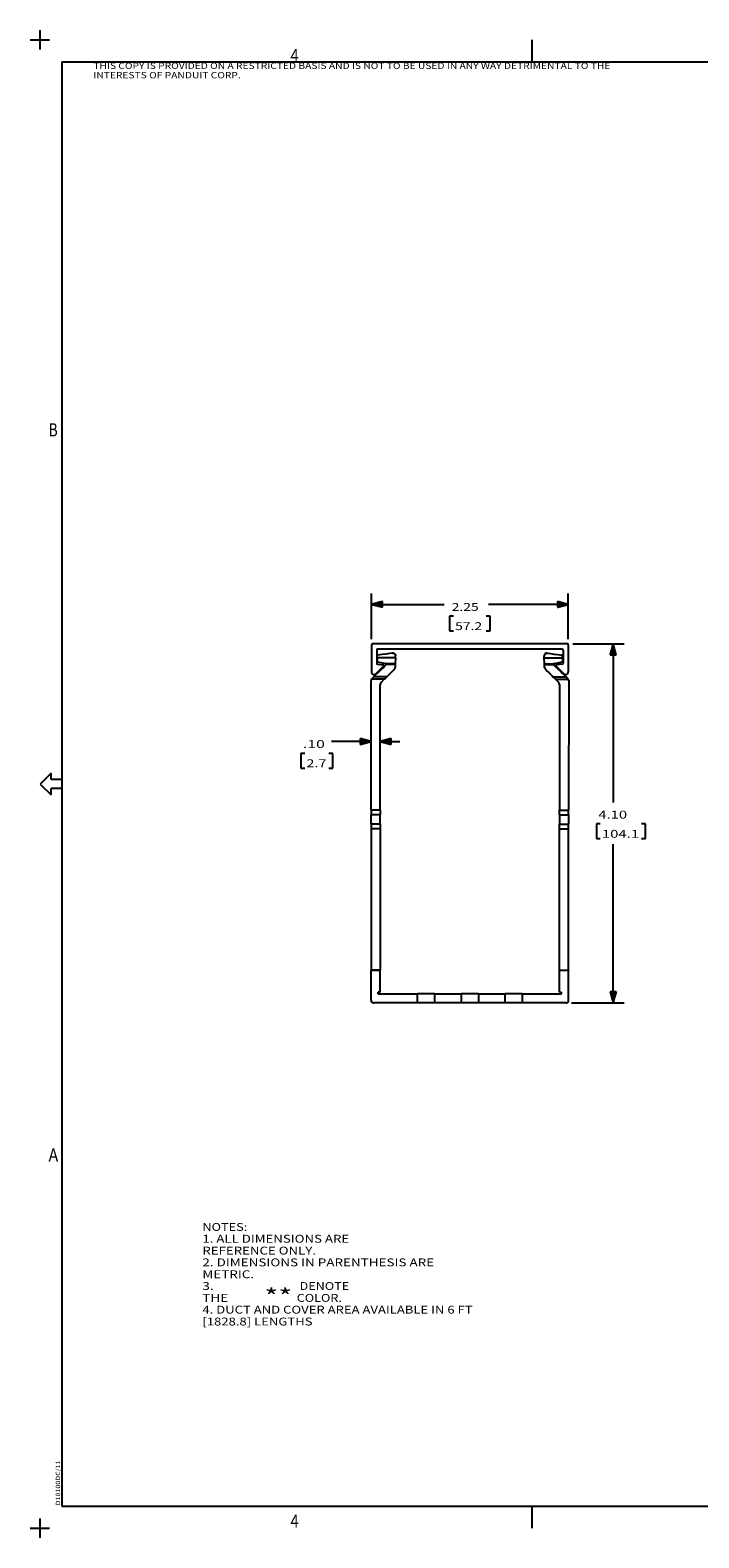
# Model space of a CAD drawing. Units: inches. Extents: x -0.1 to 22.1, y -0.1 to 17.1.
# Drawn here: x -0.1 to 7.5, y -0.1 to 17.1 of the extents above; entities that cross this region are included whole.
import ezdxf

# ---------------------------------------------------------------- set-up
doc = ezdxf.new("R2010")
doc.units = ezdxf.units.IN
doc.header["$MEASUREMENT"] = 0
doc.layers.add('1', color=7, linetype='Continuous', true_color=0xffffff)
doc.styles.add('blockfont', font='simplex.shx')
doc.styles.add('DEFAULT', font='simplex.shx')

msp = doc.modelspace()

# ---------------------------------------------------------------- linework, layer by layer
at = {"layer": '1', "color": 18, "linetype": 'Continuous'}
for p, q in [((0, 17.110001), (0, 16.889999)), ((-0.11, 17), (0.11, 17)), ((5.628889, 16.75), (5.628889, 17)), ((0.253889, 16.75), (21.753889, 16.75)), ((0.253889, 16.75), (0.253889, 0.25)), ((3.791692, 10.152521), (3.791692, 10.676354)), ((3.916692, 10.584847), (3.791692, 10.551354)), ((3.791692, 10.551354), (4.623192, 10.551354)), ((3.791692, 10.551354), (3.916692, 10.51786)), ((3.916692, 10.552354), (3.795424, 10.552354)), ((3.916692, 10.550354), (3.795424, 10.550354)), ((3.916692, 10.554354), (3.802888, 10.554354)), ((3.916692, 10.548354), (3.802888, 10.548354)), ((3.916692, 10.556354), (3.810352, 10.556354)), ((3.916692, 10.546354), (3.810352, 10.546354)), ((3.916692, 10.558354), (3.817816, 10.558354)), ((3.916692, 10.544354), (3.817816, 10.544354)), ((3.916692, 10.560354), (3.82528, 10.560354)), ((3.916692, 10.542354), (3.82528, 10.542354)), ((3.916692, 10.562354), (3.832744, 10.562354)), ((3.916692, 10.540354), (3.832744, 10.540354)), ((3.916692, 10.564354), (3.840208, 10.564354)), ((3.916692, 10.538354), (3.840208, 10.538354)), ((3.916692, 10.566354), (3.847672, 10.566354)), ((3.916692, 10.536354), (3.847672, 10.536354)), ((3.916692, 10.568354), (3.855137, 10.568354)), ((3.916692, 10.534354), (3.855137, 10.534354)), ((3.916692, 10.570354), (3.862601, 10.570354)), ((3.916692, 10.532354), (3.862601, 10.532354)), ((3.916692, 10.572354), (3.870065, 10.572354)), ((3.916692, 10.530354), (3.870065, 10.530354)), ((3.916692, 10.574354), (3.877529, 10.574354)), ((3.916692, 10.528354), (3.877529, 10.528354)), ((3.916692, 10.576354), (3.884993, 10.576354)), ((3.916692, 10.526354), (3.884993, 10.526354)), ((3.916692, 10.578354), (3.892457, 10.578354)), ((3.916692, 10.524354), (3.892457, 10.524354)), ((3.916692, 10.580354), (3.899921, 10.580354)), ((3.916692, 10.522354), (3.899921, 10.522354)), ((3.916692, 10.582354), (3.907385, 10.582354)), ((3.916692, 10.520354), (3.907385, 10.520354)), ((3.916692, 10.584354), (3.914849, 10.584354)), ((3.916692, 10.584354), (3.914849, 10.584354)), ((3.916692, 10.518354), (3.914849, 10.518354)), ((3.916692, 10.518354), (3.914849, 10.518354)), ((3.916692, 10.51786), (3.916692, 10.584847)), ((6.041692, 10.551354), (5.131442, 10.551354)), ((6.041692, 10.551354), (5.916692, 10.584847)), ((5.916692, 10.584847), (5.916692, 10.51786)), ((5.916692, 10.584354), (5.918534, 10.584354)), ((5.916692, 10.584354), (5.918534, 10.584354)), ((5.916692, 10.582354), (5.925998, 10.582354)), ((5.916692, 10.580354), (5.933462, 10.580354)), ((5.916692, 10.578354), (5.940927, 10.578354)), ((5.916692, 10.576354), (5.94839, 10.576354)), ((5.916692, 10.574354), (5.955854, 10.574354)), ((5.916692, 10.572354), (5.963319, 10.572354)), ((5.916692, 10.570354), (5.970783, 10.570354)), ((5.916692, 10.568354), (5.978247, 10.568354)), ((5.916692, 10.566354), (5.985711, 10.566354)), ((5.916692, 10.564354), (5.993175, 10.564354)), ((5.916692, 10.562354), (6.000639, 10.562354)), ((5.916692, 10.560354), (6.008103, 10.560354)), ((5.916692, 10.558354), (6.015567, 10.558354)), ((5.916692, 10.556354), (6.023031, 10.556354)), ((5.916692, 10.554354), (6.030496, 10.554354)), ((5.916692, 10.552354), (6.03796, 10.552354)), ((5.916692, 10.51786), (6.041692, 10.551354)), ((5.916692, 10.550354), (6.03796, 10.550354)), ((5.916692, 10.548354), (6.030496, 10.548354)), ((5.916692, 10.546354), (6.023031, 10.546354)), ((5.916692, 10.544354), (6.015567, 10.544354)), ((5.916692, 10.542354), (6.008103, 10.542354)), ((5.916692, 10.540354), (6.000639, 10.540354)), ((5.916692, 10.538354), (5.993175, 10.538354)), ((5.916692, 10.536354), (5.985711, 10.536354)), ((5.916692, 10.534354), (5.978247, 10.534354)), ((5.916692, 10.532354), (5.970783, 10.532354)), ((5.916692, 10.530354), (5.963319, 10.530354)), ((5.916692, 10.528354), (5.955854, 10.528354)), ((5.916692, 10.526354), (5.94839, 10.526354)), ((5.916692, 10.524354), (5.940927, 10.524354)), ((5.916692, 10.522354), (5.933462, 10.522354)), ((5.916692, 10.520354), (5.925998, 10.520354)), ((5.916692, 10.518354), (5.918534, 10.518354)), ((5.916692, 10.518354), (5.918534, 10.518354)), ((6.041692, 10.152521), (6.041692, 10.676354)), ((4.730692, 10.416354), (4.685692, 10.416354)), ((4.685692, 10.416354), (4.685692, 10.247604)), ((5.147692, 10.416354), (5.102692, 10.416354)), ((5.147692, 10.247604), (5.147692, 10.416354)), ((4.685692, 10.247604), (4.730692, 10.247604)), ((5.102692, 10.247604), (5.147692, 10.247604)), ((3.791692, 10.090021), (3.791692, 9.780022)), ((6.031692, 10.100021), (3.801692, 10.100021)), ((3.851692, 10.030022), (3.851692, 9.878792)), ((5.971692, 10.040022), (3.861692, 10.040022)), ((3.996531, 9.989079), (3.958259, 9.983836)), ((4.028738, 9.99349), (3.996531, 9.989079)), ((4.028738, 9.99349), (4.033817, 9.994186)), ((4.045465, 9.993491), (4.028738, 9.99349)), ((4.045465, 9.993491), (4.033817, 9.994186)), ((4.045465, 9.993491), (4.054589, 9.989386)), ((4.054589, 9.989386), (4.063324, 9.980371)), ((5.783788, 9.992085), (5.774887, 9.986265)), ((5.787919, 9.993491), (5.783788, 9.992085)), ((5.799566, 9.994186), (5.787919, 9.993491)), ((5.787919, 9.993491), (5.804646, 9.99349)), ((5.799566, 9.994186), (5.804646, 9.99349)), ((5.804646, 9.99349), (5.836852, 9.989079)), ((5.836852, 9.989079), (5.875124, 9.983836)), ((5.981692, 10.030022), (5.981692, 9.878792)), ((6.041692, 10.090021), (6.041692, 9.780022)), ((6.094192, 10.100021), (6.67957, 10.100021)), ((6.55457, 10.100021), (6.521076, 9.975021)), ((6.52557, 9.975021), (6.52557, 9.991792)), ((6.52757, 9.975021), (6.52757, 9.999256)), ((6.52957, 9.975021), (6.52957, 10.006721)), ((6.53157, 9.975021), (6.53157, 10.014184)), ((6.53357, 9.975021), (6.53357, 10.021648)), ((6.53557, 9.975021), (6.53557, 10.029113)), ((6.53757, 9.975021), (6.53757, 10.036576)), ((6.53957, 9.975021), (6.53957, 10.044041)), ((6.54157, 9.975021), (6.54157, 10.051505)), ((6.54357, 9.975021), (6.54357, 10.058969)), ((6.54557, 9.975021), (6.54557, 10.066433)), ((6.54757, 9.975021), (6.54757, 10.073897)), ((6.54957, 9.975021), (6.54957, 10.081362)), ((6.55157, 9.975021), (6.55157, 10.088825)), ((6.55357, 9.975021), (6.55357, 10.09629)), ((6.55457, 10.100021), (6.55457, 8.286897)), ((6.588064, 9.975021), (6.55457, 10.100021)), ((6.55557, 9.975021), (6.55557, 10.09629)), ((6.55757, 9.975021), (6.55757, 10.088825)), ((6.55957, 9.975021), (6.55957, 10.081362)), ((6.56157, 9.975021), (6.56157, 10.073897)), ((6.56357, 9.975021), (6.56357, 10.066433)), ((6.56557, 9.975021), (6.56557, 10.058969)), ((6.56757, 9.975021), (6.56757, 10.051505)), ((6.56957, 9.975021), (6.56957, 10.044041)), ((6.57157, 9.975021), (6.57157, 10.036576)), ((6.57357, 9.975021), (6.57357, 10.029113)), ((6.57557, 9.975021), (6.57557, 10.021648)), ((6.57757, 9.975021), (6.57757, 10.014184)), ((6.57957, 9.975021), (6.57957, 10.006721)), ((6.58157, 9.975021), (6.58157, 9.999256)), ((6.58357, 9.975021), (6.58357, 9.991792)), ((3.843056, 9.758961), (3.929317, 9.846462)), ((3.856874, 9.941519), (3.855526, 9.906422)), ((3.856874, 9.941519), (3.85765, 9.961714)), ((4.06703, 9.941531), (3.856874, 9.941519)), ((3.85765, 9.961714), (3.858029, 9.964083)), ((3.858029, 9.964083), (3.859569, 9.967229)), ((3.859569, 9.967229), (3.862235, 9.969741)), ((3.860386, 9.868876), (3.924518, 9.860434)), ((3.862235, 9.969741), (3.865543, 9.971107)), ((3.863405, 9.896263), (3.947114, 9.878165)), ((3.865543, 9.971107), (3.866286, 9.971237)), ((3.91459, 9.977854), (3.866286, 9.971237)), ((3.903596, 9.808741), (3.923729, 9.828628)), ((3.958259, 9.983836), (3.91459, 9.977854)), ((3.923729, 9.828628), (3.941224, 9.845908)), ((3.941224, 9.845908), (3.954731, 9.859251)), ((3.954731, 9.859251), (3.957774, 9.86356)), ((4.064417, 9.873531), (3.955105, 9.873525)), ((3.955105, 9.873525), (3.955795, 9.872699)), ((3.955795, 9.872699), (3.957456, 9.870018)), ((3.957456, 9.870018), (3.958444, 9.867344)), ((3.957774, 9.86356), (3.958108, 9.864327)), ((3.958194, 9.864546), (3.958108, 9.864327)), ((4.064064, 9.864334), (3.958108, 9.864327)), ((3.958709, 9.866151), (3.958194, 9.864546)), ((3.958444, 9.867344), (3.958709, 9.866151)), ((4.05386, 9.810081), (4.058654, 9.816245)), ((4.058654, 9.816245), (4.062033, 9.824782)), ((4.062033, 9.824782), (4.062756, 9.830274)), ((4.063532, 9.850483), (4.062756, 9.830274)), ((4.063324, 9.980371), (4.067269, 9.970531)), ((4.064064, 9.864334), (4.063532, 9.850483)), ((4.064064, 9.864334), (4.064417, 9.873531)), ((4.06703, 9.941531), (4.064417, 9.873531)), ((4.06703, 9.941531), (4.067867, 9.963312)), ((4.067269, 9.970531), (4.067867, 9.963312)), ((5.765638, 9.967394), (5.765517, 9.963312)), ((5.766354, 9.941531), (5.765517, 9.963312)), ((5.768276, 9.977077), (5.765638, 9.967394)), ((5.768966, 9.873531), (5.766354, 9.941531)), ((5.766354, 9.941531), (5.976509, 9.941519)), ((5.774887, 9.986265), (5.768276, 9.977077)), ((5.769319, 9.864334), (5.768966, 9.873531)), ((5.768966, 9.873531), (5.878278, 9.873525)), ((5.769851, 9.850483), (5.769319, 9.864334)), ((5.769319, 9.864334), (5.875276, 9.864327)), ((5.770627, 9.830274), (5.769851, 9.850483)), ((5.770627, 9.830274), (5.771801, 9.82304)), ((5.771801, 9.82304), (5.77641, 9.813689)), ((5.874939, 9.867344), (5.874675, 9.866151)), ((5.874675, 9.866151), (5.875221, 9.864466)), ((5.875928, 9.870018), (5.874939, 9.867344)), ((5.875124, 9.983836), (5.918794, 9.977854)), ((5.875221, 9.864466), (5.875276, 9.864327)), ((5.875276, 9.864327), (5.878138, 9.859785)), ((5.877588, 9.872699), (5.875928, 9.870018)), ((5.878278, 9.873525), (5.877588, 9.872699)), ((5.878138, 9.859785), (5.878652, 9.859251)), ((5.878652, 9.859251), (5.892159, 9.845908)), ((5.88627, 9.878165), (5.969978, 9.896263)), ((5.892159, 9.845908), (5.909654, 9.828628)), ((5.990327, 9.758961), (5.904067, 9.846462)), ((5.972997, 9.868876), (5.908865, 9.860434)), ((5.909654, 9.828628), (5.929787, 9.808741)), ((5.918794, 9.977854), (5.967098, 9.971237)), ((5.96784, 9.971107), (5.967098, 9.971237)), ((5.971149, 9.969741), (5.96784, 9.971107)), ((5.973814, 9.967229), (5.971149, 9.969741)), ((5.975354, 9.964083), (5.973814, 9.967229)), ((5.975733, 9.961714), (5.975354, 9.964083)), ((5.976509, 9.941519), (5.975733, 9.961714)), ((5.977857, 9.906422), (5.976509, 9.941519)), ((6.521076, 9.975021), (6.588064, 9.975021)), ((6.52157, 9.975021), (6.52157, 9.976864)), ((6.52157, 9.975021), (6.52157, 9.976864)), ((6.52357, 9.975021), (6.52357, 9.984328)), ((6.58557, 9.975021), (6.58557, 9.984328)), ((6.58757, 9.975021), (6.58757, 9.976864)), ((6.58757, 9.975021), (6.58757, 9.976864)), ((3.787416, 8.202804), (3.787318, 9.681347)), ((3.7912, 9.69611), (3.793435, 9.699505)), ((3.938487, 9.696119), (3.7912, 9.69611)), ((3.793435, 9.699505), (3.796236, 9.702693)), ((3.809461, 9.715756), (3.796236, 9.702693)), ((3.817954, 9.724146), (3.809461, 9.715756)), ((3.817954, 9.724146), (3.8282, 9.734266)), ((3.96687, 9.724154), (3.817954, 9.724146)), ((3.8282, 9.734266), (3.843166, 9.74905)), ((3.843166, 9.74905), (3.861701, 9.767358)), ((3.861701, 9.767358), (3.882375, 9.787779)), ((3.882375, 9.787779), (3.903596, 9.808741)), ((3.901238, 9.659326), (3.938487, 9.696119)), ((3.950378, 9.707865), (3.938487, 9.696119)), ((3.96037, 9.717735), (3.950378, 9.707865)), ((3.96687, 9.724154), (3.96037, 9.717735)), ((3.96687, 9.724154), (3.97728, 9.734438)), ((3.97728, 9.734438), (3.992521, 9.749493)), ((3.992521, 9.749493), (4.011386, 9.768127)), ((4.011386, 9.768127), (4.032386, 9.78887)), ((4.032386, 9.78887), (4.05386, 9.810081)), ((5.77641, 9.813689), (5.779523, 9.810081)), ((5.779523, 9.810081), (5.800997, 9.78887)), ((5.800997, 9.78887), (5.821997, 9.768127)), ((5.821997, 9.768127), (5.840863, 9.749493)), ((5.840863, 9.749493), (5.856103, 9.734438)), ((5.856103, 9.734438), (5.866514, 9.724154)), ((5.866514, 9.724154), (5.873013, 9.717735)), ((5.866514, 9.724154), (6.015429, 9.724146)), ((5.873013, 9.717735), (5.883006, 9.707865)), ((5.883006, 9.707865), (5.894897, 9.696119)), ((5.894897, 9.696119), (5.932145, 9.659326)), ((5.894897, 9.696119), (6.042183, 9.69611)), ((5.929787, 9.808741), (5.951009, 9.787779)), ((5.951009, 9.787779), (5.971683, 9.767358)), ((5.971683, 9.767358), (5.990217, 9.74905)), ((5.990217, 9.74905), (6.005183, 9.734266)), ((6.005183, 9.734266), (6.015429, 9.724146)), ((6.015429, 9.724146), (6.023922, 9.715756)), ((6.023922, 9.715756), (6.037148, 9.702693)), ((6.039948, 9.699505), (6.037148, 9.702693)), ((6.042183, 9.69611), (6.039948, 9.699505)), ((6.046065, 9.681347), (6.045968, 8.202804)), ((3.892416, 8.20281), (3.892321, 9.63798)), ((5.941062, 9.63798), (5.940968, 8.20281)), ((3.583622, 8.985235), (3.333622, 8.985235)), ((3.787364, 8.985249), (3.583622, 8.985235)), ((3.787364, 8.985249), (3.662362, 9.018734)), ((3.662362, 9.018734), (3.662366, 8.951746)), ((3.662362, 9.01824), (3.664204, 9.01824)), ((3.662362, 9.01824), (3.664204, 9.01824)), ((3.662362, 9.01624), (3.671668, 9.016241)), ((3.662362, 9.01424), (3.679132, 9.014241)), ((3.662362, 9.01224), (3.686597, 9.012241)), ((3.662362, 9.01024), (3.694061, 9.010242)), ((3.662362, 9.00824), (3.701525, 9.008243)), ((3.662363, 9.00624), (3.708989, 9.006243)), ((3.662363, 9.00424), (3.716454, 9.004244)), ((3.662363, 9.00224), (3.723918, 9.002244)), ((3.662363, 9.00024), (3.731382, 9.000245)), ((3.662363, 8.99824), (3.738846, 8.998245)), ((3.662363, 8.99624), (3.746311, 8.996245)), ((3.662363, 8.99424), (3.753775, 8.994246)), ((3.662364, 8.99224), (3.761239, 8.992247)), ((3.662364, 8.99024), (3.768703, 8.990247)), ((3.662364, 8.98824), (3.776168, 8.988248)), ((3.662364, 8.98624), (3.783632, 8.986248)), ((3.662364, 8.984241), (3.783632, 8.984248)), ((3.662364, 8.98224), (3.776168, 8.982247)), ((3.662364, 8.98024), (3.768704, 8.980247)), ((3.662364, 8.97824), (3.76124, 8.978247)), ((3.662364, 8.97624), (3.753776, 8.976246)), ((3.662365, 8.97424), (3.746312, 8.974246)), ((3.662365, 8.97224), (3.738848, 8.972245)), ((3.662365, 8.97024), (3.731384, 8.970244)), ((3.662365, 8.96824), (3.72392, 8.968245)), ((3.662365, 8.96624), (3.716456, 8.966244)), ((3.662365, 8.96424), (3.708992, 8.964243)), ((3.662365, 8.96224), (3.701528, 8.962243)), ((3.662366, 8.951746), (3.787364, 8.985249)), ((3.662366, 8.96024), (3.694064, 8.960242)), ((3.662366, 8.958241), (3.6866, 8.958241)), ((3.662366, 8.95624), (3.679136, 8.956242)), ((4.017362, 9.018757), (3.892364, 8.985255)), ((3.892364, 8.985255), (4.117364, 8.985271)), ((3.892364, 8.985255), (4.017366, 8.95177)), ((4.017364, 8.986263), (3.896096, 8.986256)), ((4.017364, 8.984263), (3.896096, 8.984256)), ((4.017364, 8.988263), (3.90356, 8.988256)), ((4.017364, 8.982264), (3.90356, 8.982256)), ((4.017364, 8.990264), (3.911024, 8.990256)), ((4.017364, 8.980264), (3.911025, 8.980256)), ((4.017364, 8.992264), (3.918488, 8.992257)), ((4.017365, 8.978264), (3.918489, 8.978257)), ((4.017363, 8.994264), (3.925952, 8.994258)), ((4.017365, 8.976264), (3.925953, 8.976257)), ((4.017363, 8.996264), (3.933416, 8.996258)), ((4.017365, 8.974263), (3.933417, 8.974258)), ((4.017363, 8.998263), (3.94088, 8.998259)), ((4.017365, 8.972263), (3.940881, 8.972259)), ((4.017363, 9.000263), (3.948344, 9.000259)), ((4.017365, 8.970263), (3.948346, 8.970259)), ((4.017363, 9.002264), (3.955808, 9.002259)), ((4.017365, 8.968264), (3.95581, 8.96826)), ((4.017363, 9.004264), (3.963272, 9.00426)), ((4.017365, 8.966264), (3.963274, 8.96626)), ((4.017363, 9.006264), (3.970736, 9.006261)), ((4.017365, 8.964264), (3.970738, 8.96426)), ((4.017363, 9.008264), (3.978199, 9.008261)), ((4.017365, 8.962263), (3.978203, 8.962261)), ((4.017362, 9.010263), (3.985663, 9.010262)), ((4.017365, 8.960263), (3.985667, 8.960261)), ((4.017362, 9.012263), (3.993128, 9.012262)), ((4.017365, 8.958263), (3.993131, 8.958261)), ((4.017362, 9.014263), (4.000591, 9.014262)), ((4.017366, 8.956264), (4.000595, 8.956263)), ((4.017362, 9.016264), (4.008055, 9.016263)), ((4.017362, 9.018264), (4.01552, 9.018264)), ((4.017362, 9.018264), (4.01552, 9.018264)), ((4.017366, 8.95177), (4.017362, 9.018757)), ((3.030935, 8.850235), (2.985935, 8.850235)), ((2.985935, 8.850235), (2.985935, 8.681485)), ((3.349872, 8.850235), (3.304873, 8.850235)), ((3.349872, 8.681485), (3.349872, 8.850235)), ((3.662366, 8.95424), (3.671672, 8.954241)), ((3.662366, 8.95224), (3.664208, 8.95224)), ((3.662366, 8.95224), (3.664208, 8.95224)), ((4.017366, 8.954264), (4.00806, 8.954263)), ((4.017366, 8.952264), (4.015524, 8.952264)), ((4.017366, 8.952264), (4.015524, 8.952264)), ((0.128889, 8.625), (0.003889, 8.5)), ((0.128889, 8.55), (0.128889, 8.625)), ((2.985935, 8.681485), (3.030935, 8.681485)), ((3.304873, 8.681485), (3.349872, 8.681485)), ((0.003889, 8.5), (0.128889, 8.375)), ((0.253889, 8.55), (0.128889, 8.55)), ((0.253889, 8.45), (0.128889, 8.45)), ((0.128889, 8.375), (0.128889, 8.45)), ((0.253889, 8.55), (0.253889, 8.45)), ((3.892416, 8.20281), (3.787416, 8.202804)), ((3.787416, 8.202804), (3.787417, 8.180872)), ((3.787417, 8.180872), (3.787418, 8.161976)), ((3.787418, 8.161976), (3.787419, 8.14873)), ((3.892419, 8.148736), (3.787419, 8.14873)), ((3.78742, 8.135484), (3.787419, 8.14873)), ((3.787421, 8.116588), (3.78742, 8.135484)), ((3.787423, 8.094656), (3.787421, 8.116588)), ((3.787424, 8.072724), (3.787423, 8.094656)), ((3.892416, 8.20281), (3.892417, 8.180879)), ((3.892417, 8.180879), (3.892418, 8.161982)), ((3.892418, 8.161982), (3.892419, 8.148736)), ((3.89242, 8.13549), (3.892419, 8.148736)), ((3.892421, 8.116594), (3.89242, 8.13549)), ((3.892423, 8.094662), (3.892421, 8.116594)), ((3.892424, 8.07273), (3.892423, 8.094662)), ((5.94096, 8.094662), (5.940959, 8.07273)), ((5.940962, 8.116594), (5.94096, 8.094662)), ((5.940963, 8.13549), (5.940962, 8.116594)), ((5.940964, 8.148736), (5.940963, 8.13549)), ((5.940964, 8.148736), (5.940965, 8.161982)), ((5.940964, 8.148736), (6.045964, 8.14873)), ((5.940965, 8.161982), (5.940966, 8.180879)), ((5.940966, 8.180879), (5.940968, 8.20281)), ((5.940968, 8.20281), (6.045968, 8.202804)), ((6.04596, 8.094656), (6.045959, 8.072724)), ((6.045962, 8.116588), (6.04596, 8.094656)), ((6.045963, 8.135484), (6.045962, 8.116588)), ((6.045964, 8.14873), (6.045963, 8.135484)), ((6.045964, 8.14873), (6.045965, 8.161976)), ((6.045965, 8.161976), (6.045966, 8.180872)), ((6.045966, 8.180872), (6.045968, 8.202804)), ((3.787426, 8.053827), (3.787424, 8.072724)), ((3.787426, 8.040582), (3.787426, 8.053827)), ((3.892426, 8.040588), (3.787426, 8.040582)), ((3.787426, 8.040582), (3.787427, 8.027336)), ((3.787427, 8.027336), (3.787429, 8.00844)), ((3.787429, 8.00844), (3.78743, 7.986508)), ((3.89243, 7.986514), (3.78743, 7.986508)), ((3.78743, 7.986508), (3.787537, 6.372656)), ((3.892426, 8.053834), (3.892424, 8.07273)), ((3.892426, 8.040588), (3.892426, 8.053834)), ((3.892426, 8.040588), (3.892427, 8.027343)), ((3.892427, 8.027343), (3.892429, 8.008446)), ((3.892429, 8.008446), (3.89243, 7.986514)), ((3.89243, 7.986514), (3.892537, 6.372662)), ((5.940846, 6.372662), (5.940953, 7.986514)), ((5.940953, 7.986514), (5.940955, 8.008446)), ((5.940953, 7.986514), (6.045953, 7.986508)), ((5.940955, 8.008446), (5.940956, 8.027343)), ((5.940956, 8.027343), (5.940957, 8.040588)), ((5.940958, 8.053834), (5.940957, 8.040588)), ((5.940957, 8.040588), (6.045957, 8.040582)), ((5.940959, 8.07273), (5.940958, 8.053834)), ((6.045846, 6.372656), (6.045953, 7.986508)), ((6.045953, 7.986508), (6.045955, 8.00844)), ((6.045955, 8.00844), (6.045956, 8.027336)), ((6.045956, 8.027336), (6.045957, 8.040582)), ((6.045958, 8.053827), (6.045957, 8.040582)), ((6.045959, 8.072724), (6.045958, 8.053827)), ((6.407945, 8.044396), (6.362945, 8.044396)), ((6.362945, 8.044396), (6.362945, 7.875647)), ((6.923007, 8.044396), (6.878007, 8.044396)), ((6.923007, 7.875647), (6.923007, 8.044396)), ((6.362945, 7.875647), (6.407945, 7.875647)), ((6.55457, 6.000021), (6.55457, 7.813147)), ((6.878007, 7.875647), (6.923007, 7.875647)), ((3.892537, 6.372662), (3.787537, 6.372656)), ((3.787537, 6.370534), (3.787537, 6.372656)), ((3.892537, 6.370541), (3.892537, 6.372662)), ((5.940846, 6.372662), (5.940846, 6.370541)), ((5.940846, 6.372662), (6.045846, 6.372656)), ((6.045846, 6.372656), (6.045846, 6.370534)), ((3.787537, 6.369656), (3.787537, 6.370534)), ((3.892537, 6.369662), (3.787537, 6.369656)), ((3.78756, 6.03002), (3.787537, 6.369656)), ((3.892537, 6.369662), (3.892537, 6.370541)), ((3.892553, 6.12121), (3.892537, 6.369662)), ((5.94083, 6.12121), (5.940846, 6.369662)), ((5.940846, 6.370541), (5.940846, 6.369662)), ((6.045846, 6.369656), (5.940846, 6.369662)), ((6.045824, 6.03002), (6.045846, 6.369656)), ((6.045846, 6.370534), (6.045846, 6.369656)), ((3.892553, 6.12121), (3.867572, 6.122169)), ((3.867573, 6.105021), (3.867572, 6.122169)), ((3.867573, 6.105021), (4.319191, 6.105021)), ((4.323964, 6.105021), (4.319191, 6.105021)), ((4.319191, 6.000021), (4.319191, 6.105021)), ((4.337812, 6.105021), (4.323964, 6.105021)), ((4.359383, 6.105021), (4.337812, 6.105021)), ((4.386562, 6.105021), (4.359383, 6.105021)), ((4.416692, 6.105021), (4.386562, 6.105021)), ((4.446821, 6.105021), (4.416692, 6.105021)), ((4.474001, 6.105021), (4.446821, 6.105021)), ((4.495571, 6.105021), (4.474001, 6.105021)), ((4.50942, 6.105021), (4.495571, 6.105021)), ((4.514192, 6.105021), (4.50942, 6.105021)), ((4.514192, 6.105021), (4.819191, 6.105021)), ((4.514192, 6.105021), (4.514192, 6.000021)), ((4.819191, 6.000021), (4.819191, 6.105021)), ((4.823964, 6.105021), (4.819191, 6.105021)), ((4.837812, 6.105021), (4.823964, 6.105021)), ((4.859383, 6.105021), (4.837812, 6.105021)), ((4.886562, 6.105021), (4.859383, 6.105021)), ((4.916692, 6.105021), (4.886562, 6.105021)), ((4.946821, 6.105021), (4.916692, 6.105021)), ((4.974001, 6.105021), (4.946821, 6.105021)), ((4.995571, 6.105021), (4.974001, 6.105021)), ((5.00942, 6.105021), (4.995571, 6.105021)), ((5.014192, 6.105021), (5.00942, 6.105021)), ((5.014192, 6.105021), (5.319191, 6.105021)), ((5.014192, 6.105021), (5.014192, 6.000021)), ((5.319191, 6.000021), (5.319191, 6.105021)), ((5.323964, 6.105021), (5.319191, 6.105021)), ((5.337812, 6.105021), (5.323964, 6.105021)), ((5.359383, 6.105021), (5.337812, 6.105021)), ((5.386562, 6.105021), (5.359383, 6.105021)), ((5.416692, 6.105021), (5.386562, 6.105021)), ((5.446821, 6.105021), (5.416692, 6.105021)), ((5.474001, 6.105021), (5.446821, 6.105021)), ((5.495571, 6.105021), (5.474001, 6.105021)), ((5.50942, 6.105021), (5.495571, 6.105021)), ((5.514192, 6.105021), (5.50942, 6.105021)), ((5.514192, 6.105021), (5.96581, 6.105021)), ((5.514192, 6.105021), (5.514192, 6.000021)), ((5.94083, 6.12121), (5.965812, 6.122169)), ((5.96581, 6.105021), (5.965812, 6.122169)), ((6.588064, 6.125021), (6.521076, 6.125021)), ((6.521076, 6.125021), (6.55457, 6.000021)), ((6.52157, 6.125021), (6.52157, 6.123179)), ((6.52157, 6.125021), (6.52157, 6.123179)), ((6.52357, 6.125021), (6.52357, 6.115715)), ((6.52557, 6.125021), (6.52557, 6.108251)), ((6.52757, 6.125021), (6.52757, 6.100787)), ((6.52957, 6.125021), (6.52957, 6.093323)), ((6.53157, 6.125021), (6.53157, 6.085859)), ((6.53357, 6.125021), (6.53357, 6.078394)), ((6.53557, 6.125021), (6.53557, 6.07093)), ((6.53757, 6.125021), (6.53757, 6.063467)), ((6.53957, 6.125021), (6.53957, 6.056002)), ((6.54157, 6.125021), (6.54157, 6.048538)), ((6.54357, 6.125021), (6.54357, 6.041074)), ((6.54557, 6.125021), (6.54557, 6.03361)), ((6.54757, 6.125021), (6.54757, 6.026146)), ((6.54957, 6.125021), (6.54957, 6.018682)), ((6.55157, 6.125021), (6.55157, 6.011218)), ((6.55357, 6.125021), (6.55357, 6.003754)), ((6.55457, 6.000021), (6.588064, 6.125021)), ((6.55557, 6.125021), (6.55557, 6.003754)), ((6.55757, 6.125021), (6.55757, 6.011218)), ((6.55957, 6.125021), (6.55957, 6.018682)), ((6.56157, 6.125021), (6.56157, 6.026146)), ((6.56357, 6.125021), (6.56357, 6.03361)), ((6.56557, 6.125021), (6.56557, 6.041074)), ((6.56757, 6.125021), (6.56757, 6.048538)), ((6.56957, 6.125021), (6.56957, 6.056002)), ((6.57157, 6.125021), (6.57157, 6.063467)), ((6.57357, 6.125021), (6.57357, 6.07093)), ((6.57557, 6.125021), (6.57557, 6.078394)), ((6.57757, 6.125021), (6.57757, 6.085859)), ((6.57957, 6.125021), (6.57957, 6.093323)), ((6.58157, 6.125021), (6.58157, 6.100787)), ((6.58357, 6.125021), (6.58357, 6.108251)), ((6.58557, 6.125021), (6.58557, 6.115715)), ((6.58757, 6.125021), (6.58757, 6.123179)), ((6.58757, 6.125021), (6.58757, 6.123179)), ((4.319191, 6.000021), (3.817559, 6.000021)), ((4.323964, 6.000021), (4.319191, 6.000021)), ((4.337812, 6.000021), (4.323964, 6.000021)), ((4.359383, 6.000021), (4.337812, 6.000021)), ((4.386562, 6.000021), (4.359383, 6.000021)), ((4.416692, 6.000021), (4.386562, 6.000021)), ((4.446821, 6.000021), (4.416692, 6.000021)), ((4.474001, 6.000021), (4.446821, 6.000021)), ((4.495571, 6.000021), (4.474001, 6.000021)), ((4.50942, 6.000021), (4.495571, 6.000021)), ((4.514192, 6.000021), (4.50942, 6.000021)), ((4.819191, 6.000021), (4.514192, 6.000021)), ((4.823964, 6.000021), (4.819191, 6.000021)), ((4.837812, 6.000021), (4.823964, 6.000021)), ((4.859383, 6.000021), (4.837812, 6.000021)), ((4.886562, 6.000021), (4.859383, 6.000021)), ((4.916692, 6.000021), (4.886562, 6.000021)), ((4.946821, 6.000021), (4.916692, 6.000021)), ((4.974001, 6.000021), (4.946821, 6.000021)), ((4.995571, 6.000021), (4.974001, 6.000021)), ((5.00942, 6.000021), (4.995571, 6.000021)), ((5.014192, 6.000021), (5.00942, 6.000021)), ((5.319191, 6.000021), (5.014192, 6.000021)), ((5.323964, 6.000021), (5.319191, 6.000021)), ((5.337812, 6.000021), (5.323964, 6.000021)), ((5.359383, 6.000021), (5.337812, 6.000021)), ((5.386562, 6.000021), (5.359383, 6.000021)), ((5.416692, 6.000021), (5.386562, 6.000021)), ((5.446821, 6.000021), (5.416692, 6.000021)), ((5.474001, 6.000021), (5.446821, 6.000021)), ((5.495571, 6.000021), (5.474001, 6.000021)), ((5.50942, 6.000021), (5.495571, 6.000021)), ((5.514192, 6.000021), (5.50942, 6.000021)), ((6.015824, 6.000021), (5.514192, 6.000021)), ((6.078324, 6.000021), (6.67957, 6.000021)), ((0.253889, 0.25), (21.753889, 0.25)), ((5.628889, 0), (5.628889, 0.25)), ((-0.11, 0), (0.11, 0)), ((0, 0.11), (0, -0.11))]:
    msp.add_line(p, q, dxfattribs=at)
for centre, radius, start, end in [((3.801692, 10.090021), 0.01, 90, 180), ((3.861692, 10.030022), 0.01, 90, 180), ((5.971692, 10.030022), 0.01, 0, 90), ((6.031692, 10.090021), 0.01, 0, 90), ((3.861692, 9.878792), 0.01, 180, 262.5), ((3.865519, 9.906037), 0.01, 177.8, 257.8), ((3.923441, 9.852254), 0.00825, 315.409068, 82.5), ((3.943944, 9.863503), 0.015, 41.91965, 77.8), ((5.88944, 9.863503), 0.015, 102.2, 138.08035), ((5.909942, 9.852254), 0.00825, 97.5, 224.590932), ((5.967865, 9.906037), 0.01, 282.2, 2.2), ((5.971692, 9.878792), 0.01, 277.5, 0), ((3.817318, 9.68135), 0.03, 150.526005, 180.003791), ((3.821692, 9.780022), 0.03, 180, 315.409064), ((3.922321, 9.637982), 0.03, 134.64761, 180.003791), ((5.911063, 9.637982), 0.03, 359.996209, 45.35239), ((6.011692, 9.780022), 0.03, 224.590936, 0), ((6.016066, 9.68135), 0.03, 359.996209, 29.473995), ((3.817559, 6.030022), 0.03, 180.003791, 270), ((6.015824, 6.030022), 0.03, 270, 359.996209)]:
    msp.add_arc(centre, radius, start, end, dxfattribs=at)

# ---------------------------------------------------------------- texts
at = {"layer": '1', "color": 18, "linetype": 'Continuous', "attachment_point": 7}
for s, insert, char_height, line_spacing_factor, style in [('\\W00.834;4 ', (2.865685, 16.746119), 0.15, 1.204819, 'DEFAULT'), ('\\W01.205;THIS COPY IS PROVIDED ON A RESTRICTED BASIS AND IS NOT TO BE USED IN ANY WAY DETRIMENTAL TO THE INTERESTS OF PANDUIT CORP. ', (0.612336, 16.560118), 0.071316, 0.903614, 'blockfont'), ('\\W00.773;B ', (0.101096, 12.470467), 0.15, 1.204819, 'DEFAULT'), ('\\W01.297;2.25 ', (4.708192, 10.477291), 0.09, 0.903614, 'blockfont'), ('\\W01.297;57.2 ', (4.747567, 10.257916), 0.09, 0.903614, 'blockfont'), ('\\W01.467;.10 ', (3.008435, 8.911172), 0.09, 0.903614, 'blockfont'), ('\\W01.349;2.7 ', (3.04781, 8.691797), 0.09, 0.903614, 'blockfont'), ('\\W01.376;4.10 ', (6.385445, 8.105334), 0.09, 0.903614, 'blockfont'), ('\\W01.392;104.1 ', (6.42482, 7.885959), 0.09, 0.903614, 'blockfont'), ('\\W00.894;A ', (0.100315, 4.187167), 0.15, 1.204819, 'DEFAULT'), ('\\W01.185;NOTES: ', (1.858944, 3.395583), 0.09, 0.903614, 'blockfont'), ('\\W01.233;1. ALL DIMENSIONS ARE REFERENCE ONLY. ', (1.858944, 3.125583), 0.09, 0.903614, 'blockfont'), ('\\W01.253;2. DIMENSIONS IN PARENTHESIS ARE METRIC. ', (1.858944, 2.855583), 0.09, 0.903614, 'blockfont'), ('\\W01.254;3. THE  ', (1.858944, 2.585583), 0.09, 0.903614, 'blockfont'), ('\\W01.175; DENOTE COLOR. ', (2.937632, 2.585583), 0.09, 0.903614, 'blockfont'), ('\\W01.387;** ', (2.567882, 2.556521), 0.18, 0.903614, 'blockfont'), ('\\W01.218;4. DUCT AND COVER AREA AVAILABLE IN 6 FT [1828.8] LENGTHS ', (1.858944, 2.315583), 0.09, 0.903614, 'blockfont'), ('\\W00.834;4 ', (2.865685, 0.006119), 0.15, 1.204819, 'DEFAULT')]:
    msp.add_mtext(s, dxfattribs=dict(at, insert=insert, char_height=char_height, line_spacing_factor=line_spacing_factor, style=style))
at = {"layer": '1', "color": 18, "linetype": 'Continuous', "insert": (0.232762, 0.261584), "char_height": 0.05, "attachment_point": 7, "rotation": 90, "line_spacing_factor": 0.903614, "style": 'blockfont'}
msp.add_mtext('\\W01.190;D10100DC/11 ', dxfattribs=at)

doc.saveas('drawing.dxf')
